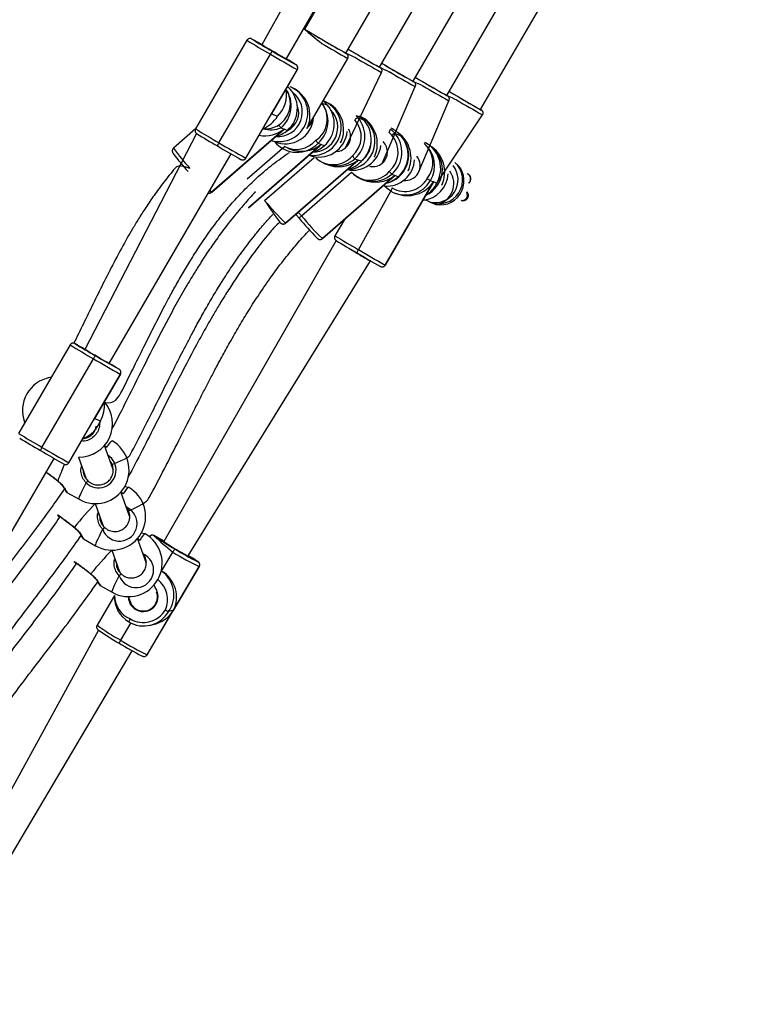
# Model space of a CAD drawing. Units: millimetres. Extents: x 894 to 2099, y 486 to 1705.
# Drawn here: x 1101 to 1143, y 1265 to 1321 of the extents above; entities that cross this region are included whole.
import ezdxf

# ---------------------------------------------------------------- set-up
doc = ezdxf.new("R2010")
doc.units = ezdxf.units.MM
doc.header["$LTSCALE"] = 75

msp = doc.modelspace()

# ---------------------------------------------------------------- linework, layer by layer
at = {"color": 7, "linetype": 'Continuous', "lineweight": 25}
for p, q in [((1131.607, 1349.293), (1115.188, 1319.74)), ((1116.571, 1318.936), (1133.556, 1348.148)), ((1132.859, 1346.93), (1117.617, 1320.63)), ((1119.952, 1319.273), (1135.23, 1345.549)), ((1121.86, 1318.473), (1137.138, 1344.75)), ((1123.768, 1317.674), (1139.046, 1343.951)), ((1125.676, 1316.875), (1140.954, 1343.152)), ((1127.584, 1316.075), (1142.862, 1342.352)), ((1114.354, 1319.997), (1111.438, 1314.983)), ((1112.765, 1314.195), (1115.68, 1319.209)), ((1117.807, 1315.088), (1120.067, 1318.974)), ((1117.203, 1318.339), (1115.745, 1315.832)), ((1115.745, 1315.832), (1117.206, 1318.338)), ((1119.93, 1313.905), (1121.975, 1318.175)), ((1116.806, 1317.224), (1116.65, 1317.381)), ((1116.894, 1317.318), (1116.809, 1317.353)), ((1122.019, 1313.03), (1123.883, 1317.375)), ((1118.717, 1316.554), (1118.717, 1316.554)), ((1124.043, 1312.469), (1125.791, 1316.576)), ((1114.288, 1313.325), (1115.745, 1315.832)), ((1114.291, 1313.324), (1115.745, 1315.832)), ((1115.745, 1315.832), (1116.075, 1315.694)), ((1120.545, 1315.715), (1120.634, 1315.62)), ((1125.101, 1311.913), (1127.699, 1315.777)), ((1120.634, 1315.62), (1120.985, 1315.473)), ((1111.502, 1314.714), (1105.166, 1302.504)), ((1111.438, 1314.983), (1110.192, 1313.886)), ((1116.464, 1314.97), (1112.353, 1311.396)), ((1112.357, 1311.396), (1116.464, 1314.97)), ((1116.288, 1315.044), (1116.464, 1314.97)), ((1116.64, 1314.896), (1116.464, 1314.97)), ((1122.724, 1314.744), (1123.075, 1314.597)), ((1116.489, 1313.976), (1114.371, 1312.135)), ((1118.554, 1314.095), (1114.447, 1310.52)), ((1114.447, 1310.52), (1118.485, 1314.031)), ((1115.736, 1314.333), (1115.912, 1314.26)), ((1118.378, 1314.168), (1118.554, 1314.095)), ((1118.729, 1314.021), (1118.554, 1314.095)), ((1124.507, 1314.167), (1124.419, 1314.215)), ((1106.551, 1301.703), (1113.451, 1313.57)), ((1116.662, 1313.891), (1116.748, 1313.855)), ((1120.644, 1313.219), (1116.532, 1309.645)), ((1116.536, 1309.645), (1120.644, 1313.219)), ((1118.752, 1313.016), (1118.838, 1312.98)), ((1120.468, 1313.293), (1120.644, 1313.219)), ((1120.819, 1313.146), (1120.644, 1313.219)), ((1121.313, 1312.865), (1121.408, 1312.825)), ((1121.313, 1312.865), (1121.338, 1312.832)), ((1122.733, 1312.344), (1118.622, 1308.77)), ((1118.626, 1308.769), (1122.733, 1312.344)), ((1122.558, 1312.417), (1122.733, 1312.344)), ((1122.909, 1312.27), (1122.733, 1312.344)), ((1126.837, 1312.438), (1126.837, 1312.438)), ((1120.842, 1312.14), (1120.928, 1312.104)), ((1124.925, 1311.986), (1122.186, 1307.275)), ((1122.189, 1307.274), (1124.925, 1311.986)), ((1123.221, 1312.065), (1123.256, 1312.051)), ((1124.75, 1312.06), (1124.925, 1311.986)), ((1125.101, 1311.913), (1124.925, 1311.986)), ((1122.689, 1311.366), (1122.766, 1311.334)), ((1124.699, 1310.85), (1125.056, 1310.7)), ((1126.477, 1310.939), (1126.477, 1310.939)), ((1119.871, 1309.851), (1119.337, 1308.933)), ((1119.4, 1308.664), (1109.649, 1291.638)), ((1111.018, 1290.81), (1121.349, 1307.519)), ((1121.349, 1307.519), (1121.349, 1307.519)), ((1104.332, 1302.76), (1101.416, 1297.746)), ((1102.743, 1296.959), (1105.658, 1301.972)), ((1103.193, 1300.904), (1103.187, 1300.908)), ((1107.181, 1301.102), (1105.723, 1298.595)), ((1105.723, 1298.595), (1107.184, 1301.101)), ((1101.757, 1298.385), (1101.757, 1298.385)), ((1104.266, 1296.088), (1105.723, 1298.595)), ((1104.269, 1296.087), (1105.723, 1298.595)), ((1105.723, 1298.595), (1106.053, 1298.457)), ((1106.71, 1297.327), (1106.71, 1297.327)), ((1106.767, 1295.701), (1106.28, 1297.067)), ((1096.529, 1284.467), (1103.429, 1296.333)), ((1104.818, 1296.404), (1105.254, 1295.181)), ((1106.67, 1295.974), (1106.767, 1295.701)), ((1107.647, 1294.695), (1107.427, 1294.733)), ((1104.159, 1294.404), (1104.841, 1294.018)), ((1107.705, 1293.07), (1107.218, 1294.436)), ((1105.756, 1293.773), (1106.191, 1292.55)), ((1103.632, 1293.123), (1103.632, 1293.123)), ((1107.608, 1293.342), (1107.705, 1293.07)), ((1105.097, 1291.773), (1105.778, 1291.387)), ((1108.642, 1290.438), (1108.155, 1291.805)), ((1108.585, 1292.064), (1108.364, 1292.101)), ((1106.693, 1291.141), (1107.129, 1289.919)), ((1109.649, 1291.638), (1109.64, 1291.623)), ((1108.545, 1290.711), (1108.642, 1290.438)), ((1109.517, 1289.959), (1110.152, 1291.035)), ((1111.018, 1290.81), (1111.018, 1290.81)), ((1104.57, 1290.491), (1104.57, 1290.491)), ((1108.704, 1285.222), (1111.653, 1290.213)), ((1111.651, 1290.212), (1110.177, 1287.716)), ((1106.034, 1289.141), (1106.716, 1288.755)), ((1109.148, 1289.02), (1109.093, 1289.173)), ((1106.847, 1288.567), (1105.863, 1286.9)), ((1107.631, 1288.51), (1107.731, 1288.227)), ((1108.652, 1287.715), (1108.847, 1287.757)), ((1108.703, 1285.221), (1110.177, 1287.716)), ((1108.847, 1287.757), (1108.847, 1287.757)), ((1110.177, 1287.716), (1109.913, 1287.659)), ((1108.843, 1286.887), (1109.048, 1286.931)), ((1105.944, 1286.609), (1096.314, 1269.062)), ((1095.988, 1265.437), (1107.85, 1285.447)), ((1108.573, 1285.127), (1108.575, 1285.128))]:
    msp.add_line(p, q, dxfattribs=at)
at = {"color": 8, "linetype": 'Continuous', "lineweight": 25}
for p, q in [((1117.575, 1320.655), (1117.575, 1320.654)), ((1114.63, 1320.068), (1114.628, 1320.068)), ((1117.206, 1318.338), (1117.203, 1318.339)), ((1116.65, 1317.381), (1116.806, 1317.224)), ((1118.592, 1316.437), (1118.896, 1316.348)), ((1120.471, 1315.494), (1120.471, 1315.494)), ((1124.419, 1314.215), (1124.507, 1314.167)), ((1114.288, 1313.325), (1114.291, 1313.324)), ((1115.354, 1310.932), (1118.15, 1313.363)), ((1117.444, 1310.056), (1120.271, 1312.539)), ((1112.353, 1311.396), (1112.357, 1311.396)), ((1120.663, 1308.145), (1122.497, 1311.462)), ((1122.586, 1311.64), (1122.586, 1311.64)), ((1116.532, 1309.645), (1116.536, 1309.645)), ((1118.622, 1308.77), (1118.626, 1308.769)), ((1122.186, 1307.275), (1122.189, 1307.274)), ((1104.608, 1302.831), (1104.606, 1302.831)), ((1103.252, 1300.904), (1103.193, 1300.904)), ((1107.184, 1301.101), (1107.181, 1301.102)), ((1104.266, 1296.088), (1104.269, 1296.087)), ((1111.566, 1290.488), (1111.58, 1290.486)), ((1111.653, 1290.213), (1111.651, 1290.212)), ((1109.517, 1289.959), (1109.517, 1289.959)), ((1107.204, 1286.044), (1107.777, 1287.014)), ((1108.703, 1285.221), (1108.704, 1285.222))]:
    msp.add_line(p, q, dxfattribs=at)
at = {"color": 7, "linetype": 'Continuous', "lineweight": 25, "flags": 128}
for points in [[(1116.609, 1318.916), (1116.583, 1318.93), (1116.526, 1318.961), (1116.44, 1319.01), (1116.33, 1319.072), (1116.201, 1319.147), (1116.057, 1319.229), (1115.906, 1319.317), (1115.754, 1319.406), (1115.607, 1319.492), (1115.472, 1319.571), (1115.355, 1319.64), (1115.261, 1319.696), (1115.194, 1319.736), (1115.157, 1319.76), (1115.152, 1319.764), (1115.178, 1319.751), (1115.19, 1319.744)], [(1119.989, 1319.252), (1119.984, 1319.255), (1119.953, 1319.275)], [(1116.571, 1318.936), (1116.604, 1318.921), (1116.609, 1318.916)], [(1121.897, 1318.453), (1121.892, 1318.456), (1121.861, 1318.476)], [(1123.805, 1317.653), (1123.801, 1317.657), (1123.769, 1317.677)], [(1125.714, 1316.854), (1125.709, 1316.857), (1125.677, 1316.877)], [(1118.896, 1316.348), (1118.712, 1316.529), (1118.717, 1316.554)], [(1120.985, 1315.473), (1120.801, 1315.654), (1120.545, 1315.715)], [(1127.622, 1316.055), (1127.617, 1316.058), (1127.584, 1316.075)], [(1122.485, 1314.97), (1122.54, 1314.926), (1122.724, 1314.744)], [(1114.751, 1311.396), (1114.773, 1311.378), (1114.776, 1311.375)], [(1122.497, 1311.462), (1122.285, 1311.609), (1122.141, 1311.742)], [(1124.699, 1310.85), (1124.502, 1310.952), (1124.325, 1310.947)], [(1117.305, 1309.92), (1117.158, 1310.091), (1117.111, 1310.145)], [(1106.587, 1301.679), (1106.561, 1301.693), (1106.503, 1301.725), (1106.418, 1301.773), (1106.308, 1301.835), (1106.178, 1301.91), (1106.035, 1301.993), (1105.884, 1302.08), (1105.731, 1302.169), (1105.585, 1302.255), (1105.45, 1302.334), (1105.333, 1302.403), (1105.239, 1302.459), (1105.172, 1302.5), (1105.135, 1302.523), (1105.13, 1302.528), (1105.156, 1302.514), (1105.168, 1302.508)], [(1106.551, 1301.703), (1106.582, 1301.684), (1106.587, 1301.679)], [(1109.649, 1291.639), (1109.631, 1291.647), (1109.607, 1291.655), (1109.614, 1291.643), (1109.653, 1291.614), (1109.722, 1291.567), (1109.817, 1291.506), (1109.935, 1291.432), (1110.07, 1291.349), (1110.217, 1291.26), (1110.369, 1291.17), (1110.519, 1291.083), (1110.661, 1291.001), (1110.789, 1290.93), (1110.897, 1290.871), (1110.981, 1290.827), (1111.036, 1290.801), (1111.06, 1290.794)], [(1111.06, 1290.794), (1111.053, 1290.805), (1111.027, 1290.825)], [(1108.652, 1287.715), (1108.669, 1287.694), (1108.758, 1287.698)]]:
    msp.add_lwpolyline(points, dxfattribs=at)
at = {"color": 8, "linetype": 'Continuous', "lineweight": 25, "flags": 128}
for points in [[(1119.993, 1319.248), (1119.994, 1319.247), (1119.989, 1319.252)], [(1117.131, 1318.612), (1117.129, 1318.615), (1117.128, 1318.616)], [(1121.901, 1318.448), (1121.902, 1318.448), (1121.897, 1318.453)], [(1123.81, 1317.649), (1123.81, 1317.649), (1123.805, 1317.653)], [(1125.718, 1316.85), (1125.718, 1316.849), (1125.714, 1316.854)], [(1127.626, 1316.05), (1127.627, 1316.05), (1127.622, 1316.055)], [(1122.561, 1314.618), (1122.399, 1314.778), (1122.485, 1314.97)], [(1117.111, 1310.145), (1117.276, 1310.251), (1117.444, 1310.056)], [(1107.109, 1301.375), (1107.107, 1301.379), (1107.106, 1301.379)], [(1106.28, 1297.067), (1106.422, 1296.971), (1106.51, 1297.1), (1106.583, 1297.201), (1106.641, 1297.274), (1106.683, 1297.316), (1106.708, 1297.328), (1106.71, 1297.327)], [(1103.621, 1295.06), (1103.623, 1295.059), (1103.63, 1295.061), (1103.64, 1295.068)], [(1104.841, 1294.018), (1104.836, 1294.037), (1104.846, 1294.088), (1104.874, 1294.169), (1104.92, 1294.278), (1104.981, 1294.413), (1105.057, 1294.573), (1105.147, 1294.753), (1105.249, 1294.95)], [(1107.218, 1294.436), (1107.36, 1294.34), (1107.447, 1294.468), (1107.521, 1294.57), (1107.579, 1294.642), (1107.621, 1294.685), (1107.645, 1294.696), (1107.647, 1294.695)], [(1104.559, 1292.429), (1104.561, 1292.428), (1104.567, 1292.43), (1104.577, 1292.437)], [(1105.778, 1291.387), (1105.773, 1291.406), (1105.784, 1291.457), (1105.812, 1291.537), (1105.857, 1291.647), (1105.919, 1291.782), (1105.995, 1291.941), (1106.085, 1292.121), (1106.187, 1292.319)], [(1108.155, 1291.805), (1108.297, 1291.708), (1108.385, 1291.837), (1108.458, 1291.938), (1108.516, 1292.011), (1108.558, 1292.053), (1108.583, 1292.065), (1108.585, 1292.064)], [(1109.087, 1291.963), (1109.091, 1291.951), (1109.092, 1291.95)], [(1109.142, 1291.944), (1109.113, 1291.956), (1109.087, 1291.963)], [(1111.58, 1290.486), (1111.576, 1290.497), (1111.552, 1290.518)], [(1105.496, 1289.798), (1105.498, 1289.797), (1105.505, 1289.798), (1105.515, 1289.805)], [(1106.716, 1288.755), (1106.711, 1288.775), (1106.721, 1288.825), (1106.75, 1288.906), (1106.795, 1289.015), (1106.856, 1289.151), (1106.933, 1289.31), (1107.022, 1289.49), (1107.124, 1289.687)]]:
    msp.add_lwpolyline(points, dxfattribs=at)
at = {"color": 7, "linetype": 'Continuous', "lineweight": 25}
for centre, radius, start, end in [((1117.335, 1320.2), 0.515, 56.6736, 62.1766), ((1137.191, 1352.44), 37.351, 238.3194, 240.3256), ((1134.891, 1348.489), 32.779, 238.1995, 240.4057), ((1135.617, 1354.121), 40.002, 238.3512, 240.2916), ((1105.922, 1304.361), 17.96, 58.9316, 60.9957), ((1143.429, 1361.777), 48.559, 239.3848, 241.1429), ((1140.36, 1356.478), 42.435, 239.3119, 241.2535), ((1116.402, 1318.847), 0.808, 138.9464, 153.321), ((1146.323, 1371.064), 60.233, 239.41986, 241.08844), ((1142.855, 1365.178), 53.199, 239.4231, 241.0832), ((1193.024, 1443.595), 143.949, 239.55381, 239.79664), ((1189.391, 1437.58), 136.923, 239.58894, 239.8456), ((1145.193, 1360.725), 48.268, 239.3795, 241.1482), ((1142.237, 1355.623), 42.371, 239.3096, 241.2541), ((1105.927, 1300.587), 21.225, 58.1472, 59.8823), ((1117.03, 1318.439), 0.2, 329.8047, 59.7144), ((1199.028, 1449.811), 152.073, 239.56287, 239.79276), ((1187.857, 1430.897), 130.107, 239.58476, 239.85492), ((1147.133, 1359.981), 48.332, 239.3807, 241.147), ((1144.176, 1354.879), 42.435, 239.3119, 241.2535), ((1189.454, 1429.389), 129.337, 239.5446, 239.8149), ((1194.921, 1438.907), 140.313, 239.59011, 239.84058), ((1116.192, 1315.872), 1.605, 253.504, 67.3651), ((1148.918, 1358.962), 48.08, 239.3735, 241.149), ((1146.26, 1354.388), 42.79, 239.3199, 241.2454), ((1114.946, 1316.898), 1.651, 313.1677, 11.6514), ((1115.205, 1316.291), 1.652, 310.9794, 34.7122), ((1115.557, 1316.143), 1.651, 310.9768, 40.8515), ((1196.017, 1436.518), 138.531, 239.54713, 239.79946), ((1195.216, 1435.344), 137.113, 239.58719, 239.84351), ((1151.003, 1358.477), 48.441, 239.3827, 241.1451), ((1147.961, 1353.225), 42.371, 239.3096, 241.2541), ((1118.096, 1315.079), 1.6, 261.8248, 67.155), ((1117.295, 1315.415), 1.652, 310.9813, 38.2389), ((1117.647, 1315.268), 1.651, 310.9769, 40.8513), ((1114.648, 1316.523), 1.651, 291.7483, 329.8355), ((1120.004, 1314.28), 1.601, 270.8334, 62.29), ((1116.528, 1315.736), 1.599, 247.3536, 356.2842), ((1117.765, 1316.539), 2.101, 219.6027, 225.3722), ((1117.299, 1315.748), 0.833, 307.581, 348.4605), ((1119.373, 1314.544), 1.451, 310.9799, 40.8522), ((1119.385, 1314.54), 1.651, 310.9768, 40.8515), ((1121.133, 1314.807), 0.954, 121.5263, 133.9318), ((1119.736, 1314.392), 1.651, 310.9762, 40.852), ((1136.003, 1354.682), 46.88, 238.4907, 240.1601), ((1115.692, 1316.579), 1.647, 254.7779, 291.2272), ((1115.557, 1316.141), 1.65, 284.9257, 311.0049), ((1118.44, 1314.989), 1.599, 249.0563, 354.3993), ((1119.375, 1314.544), 0.846, 310.9791, 29.8404), ((1121.463, 1313.669), 1.451, 310.9802, 40.852), ((1121.834, 1313.522), 1.642, 40.8879, 65.5962), ((1121.474, 1313.664), 1.652, 310.9872, 40.8411), ((1123.222, 1313.931), 0.953, 121.502, 133.9132), ((1121.826, 1313.517), 1.652, 310.9836, 40.8493), ((1113.384, 1313.777), 0.748, 145.9456, 161.2194), ((1139.556, 1359.497), 52.829, 239.4155, 241.0872), ((1143.465, 1366.147), 60.344, 239.4199, 241.08531), ((1117.185, 1315.301), 1.645, 219.2847, 316.4663), ((1117.647, 1315.266), 1.65, 284.9257, 311.0049), ((1119.888, 1315.694), 2.146, 219.6584, 225.3077), ((1120.354, 1314.246), 1.6, 258.205, 352.3727), ((1121.465, 1313.668), 0.846, 310.9741, 44.2426), ((1121.911, 1313.481), 1.602, 282.0278, 35.6608), ((1123.324, 1312.89), 1.65, 329.7869, 50.0376), ((1123.676, 1312.743), 1.649, 329.7713, 59.7305), ((1123.125, 1323.409), 16.252, 217.1586, 221.842), ((1119.376, 1314.542), 0.844, 275.1645, 311.022), ((1121.949, 1314.792), 2.108, 219.5929, 225.3438), ((1123.313, 1312.894), 0.845, 329.7855, 39.4084), ((1123.819, 1312.682), 1.601, 294.6723, 51.366), ((1114.115, 1313.425), 0.2, 239.8571, 329.8762), ((1119.388, 1314.533), 1.645, 226.1018, 311.0559), ((1119.62, 1314.277), 1.649, 284.2916, 316.6544), ((1121.493, 1313.689), 0.843, 257.6622, 308.6354), ((1122.251, 1313.338), 1.6, 266.0483, 356.261), ((1125.298, 1312.028), 1.35, 259.691, 51.6505), ((1121.477, 1313.658), 1.645, 222.8573, 311.0517), ((1124.022, 1313.902), 2.085, 219.5802, 225.3947), ((1123.32, 1312.904), 0.844, 263.2873, 329.0054), ((1124.158, 1312.54), 1.602, 275.9865, 356.5301), ((1124.865, 1311.887), 1.203, 279.1755, 35.4826), ((1121.82, 1313.508), 1.649, 284.915, 311.3317), ((1123.325, 1312.886), 1.647, 239.8498, 329.8868), ((1123.313, 1312.891), 1.447, 239.8476, 329.8907), ((1123.611, 1312.627), 1.652, 302.0355, 334.3729), ((1128.234, 1318.373), 7.211, 239.411, 241.1008), ((1112.222, 1311.548), 0.2, 253.0728, 310.6994), ((1123.211, 1311.218), 0.754, 146.0135, 161.1515), ((1126.592, 1311.216), 0.3, 247.396, 41.7012), ((1128.683, 1321.956), 17.298, 219.5921, 225.3742), ((1133.78, 1322.812), 21.924, 212.8103, 216.7428), ((1116.401, 1309.796), 0.199, 247.2946, 311.0416), ((1117.908, 1309.445), 0.768, 127.2023, 141.7446), ((1134.023, 1324.076), 21.906, 220.2558, 224.1383), ((1130.777, 1321.084), 17.303, 219.593, 225.3734), ((1118.491, 1308.92), 0.2, 247.3134, 311.0229), ((1143.848, 1348.539), 46.773, 238.4869, 240.1599), ((1121.288, 1307.724), 0.754, 146.0088, 161.1623), ((1147.508, 1353.545), 52.941, 239.4198, 241.088), ((1151.162, 1359.749), 59.942, 239.41582, 241.09248), ((1122.013, 1307.375), 0.2, 239.8457, 329.8875), ((1125.259, 1336.317), 39.343, 238.3349, 240.3079), ((1095.787, 1286.934), 18.181, 58.9382, 60.977), ((1106.375, 1301.613), 0.802, 138.8922, 153.3752), ((1136.33, 1353.876), 60.289, 239.41914, 241.08608), ((1132.595, 1347.526), 52.721, 239.4155, 241.0908), ((1096.544, 1283.922), 20.404, 58.8247, 60.6294), ((1107.008, 1301.203), 0.2, 329.7484, 59.7333), ((1103.534, 1299.04), 1.9, 100.5221, 200.2162), ((1104.838, 1298.304), 1.9, 269.4087, 40.6982), ((1104.623, 1299.288), 1.654, 329.831, 7.8663), ((1104.5, 1299.018), 1.651, 290.2725, 340.1451), ((1125.944, 1337.381), 46.806, 238.4883, 240.1602), ((1105.775, 1295.672), 1.9, 330.3569, 60.5434), ((1103.368, 1296.537), 0.754, 146.0135, 161.1515), ((1129.479, 1342.167), 52.721, 239.4155, 241.0908), ((1133.415, 1348.862), 60.289, 239.41914, 241.08608), ((1104.093, 1296.188), 0.2, 239.846, 329.8971), ((1104.861, 1295.382), 0.581, 311.9573, 326.4644), ((1105.775, 1295.672), 1.9, 240.543, 330.3575), ((1106.713, 1293.041), 1.9, 330.3569, 60.5434), ((1104.244, 1291.324), 1.9, 108.7839, 108.9713), ((1105.799, 1292.75), 0.58, 311.9475, 326.4742), ((1106.713, 1293.041), 1.9, 240.5428, 330.3571), ((1107.65, 1290.41), 1.9, 330.3569, 60.5434), ((1117.112, 1303.329), 13.921, 234.8223, 240.5282), ((1104.957, 1284.407), 8.621, 57.0233, 60.9569), ((1111.523, 1290.281), 1.564, 143.6146, 151.1932), ((1117.797, 1303.286), 14.234, 238.0446, 244.0404), ((1117.607, 1302.833), 13.957, 237.7109, 244.7344), ((1107.612, 1284.388), 7.287, 57.2708, 62.054), ((1105.182, 1288.693), 1.9, 108.8056, 108.993), ((1111.478, 1290.314), 0.2, 329.4181, 59.3595), ((1107.65, 1290.41), 1.9, 240.543, 330.3573), ((1106.735, 1290.12), 0.582, 311.9672, 326.4545), ((1108.563, 1288.611), 1.651, 324.8129, 54.7333), ((1108.475, 1288.51), 0.844, 179.9951, 37.175), ((1108.498, 1288.5), 1.651, 177.7048, 239.342), ((1108.495, 1288.496), 1.647, 239.354, 329.4417), ((1108.784, 1286.579), 1.235, 147.0844, 156.0624), ((1108.485, 1288.495), 1.447, 239.3521, 329.4445), ((1110.64, 1289.199), 1.703, 237.7372, 244.7163), ((1114.704, 1299.235), 15.367, 235.2485, 240.3948), ((1108.218, 1285.385), 1.209, 147.0148, 156.1817), ((1116.803, 1301.761), 18.61, 238.6186, 243.1476), ((1114.659, 1297.842), 13.957, 237.7109, 244.7344)]:
    msp.add_arc(centre, radius, start, end, dxfattribs=at)
at = {"color": 8, "linetype": 'Continuous', "lineweight": 25}
for centre, radius, start, end in [((1178.721, 1393.738), 95.29, 230.082, 230.87097), ((1136.686, 1356.103), 42.455, 238.2622, 240.3442), ((1146.853, 1367.621), 55.534, 239.4033, 241.1617), ((1203.478, 1495.541), 195.054, 244.64571, 244.82175), ((1148.739, 1366.783), 55.49, 239.4026, 241.1624), ((1194.215, 1471.072), 168.881, 244.63207, 244.83539), ((1150.539, 1365.793), 55.27, 239.3991, 241.1658), ((1191.589, 1460.681), 158.271, 244.62731, 244.84427), ((1152.619, 1365.296), 55.618, 239.4046, 241.1603), ((1116.089, 1315.944), 1.4, 265.628, 53.2833), ((1115.359, 1316.42), 1.452, 302.8063, 33.9708), ((1197.104, 1467.509), 166.709, 244.63074, 244.83672), ((1116.166, 1315.907), 1.116, 295.1269, 22.496), ((1117.448, 1315.544), 1.452, 302.833, 37.9915), ((1154.548, 1364.533), 55.66, 239.4053, 241.1597), ((1118.095, 1315.073), 1.401, 269.0631, 43.9279), ((1115.386, 1316.432), 1.448, 265.0116, 301.6546), ((1133.569, 1350.75), 42.06, 238.2525, 240.354), ((1117.139, 1315.268), 1.446, 243.2694, 319.2729), ((1119.985, 1314.28), 1.408, 306.3281, 5.0241), ((1123.428, 1313.065), 1.45, 321.6705, 48.7533), ((1120.063, 1320.972), 12.151, 215.6715, 222.6143), ((1119.237, 1314.402), 1.446, 226.7765, 318.7815), ((1125.218, 1312.096), 1.35, 247.3787, 47.2116), ((1125.013, 1312.105), 1.294, 255.9543, 38.1996), ((1121.328, 1313.526), 1.446, 223.0718, 318.7635), ((1126.732, 1312.148), 0.3, 307.5128, 69.6928), ((1126.741, 1312.154), 0.3, 305.4516, 71.418), ((1112.89, 1312.095), 0.882, 222.9199, 232.4487), ((1126.536, 1311.233), 0.3, 258.6893, 28.6565), ((1141.669, 1345.039), 42.455, 238.2622, 240.3442), ((1126.422, 1338.459), 41.981, 238.2505, 240.356), ((1123.775, 1333.897), 42.506, 238.2635, 240.343), ((1105.94, 1295.671), 0.999, 226.2539, 57.3719), ((1117.902, 1289.883), 15.175, 156.2112, 160.021), ((1120.299, 1279.758), 20.197, 136.0599, 141.1148), ((1107.129, 1292.648), 0.999, 199.2378, 66.4246), ((1108.985, 1291.791), 0.2, 59.3851, 102.1523), ((1126.665, 1311.225), 26.083, 227.645, 230.721), ((1121.242, 1277.121), 20.205, 136.0604, 141.1132), ((1108.067, 1290.016), 0.999, 199.2382, 66.4248), ((1108.399, 1288.334), 1.451, 336.6577, 51.5212), ((1108.298, 1288.592), 1.451, 181.0156, 247.6934), ((1112.674, 1296.085), 11.434, 233.4425, 241.421), ((1108.531, 1285.322), 0.2, 282.7795, 329.4264)]:
    msp.add_arc(centre, radius, start, end, dxfattribs=at)
at = {"color": 7, "linetype": 'Continuous', "lineweight": 25}
for centre, major_axis, ratio, start_param, end_param in [((1116.372, 1315.802), (-0.523, 1.56), 0.935819, 3.894461, 5.595484), ((1118.28, 1315.002), (-0.523, 1.56), 0.935819, 3.894461, 5.595484), ((1114.322, 1316.66), (-0.54, 1.608), 0.935819, 3.829294, 3.894461), ((1114.322, 1316.66), (1.621, 0.544), 0.93687, 5.40009, 5.465257), ((1120.188, 1314.203), (-0.523, 1.56), 0.935819, 3.894461, 5.581482), ((1116.372, 1315.802), (1.572, 0.527), 0.93687, 5.40009, 5.465257), ((1115.386, 1316.215), (1.704, 0.274), 0.938118, 4.363218, 5.238654), ((1115.386, 1316.215), (-0.267, 1.659), 0.934527, 3.667857, 3.726783), ((1122.096, 1313.404), (-0.523, 1.56), 0.935819, 3.894461, 5.37449), ((1117.475, 1315.34), (1.704, 0.274), 0.938118, 4.127198, 5.238654), ((1117.475, 1315.34), (-0.267, 1.659), 0.934527, 3.667857, 3.726783), ((1118.28, 1315.002), (1.572, 0.527), 0.93687, 5.40009, 5.465257), ((1124.004, 1312.604), (-0.523, 1.56), 0.935819, 3.894461, 5.469008), ((1120.188, 1314.203), (1.572, 0.527), 0.93687, 5.40009, 5.465257), ((1119.565, 1314.464), (1.704, 0.274), 0.938118, 4.127198, 5.238654), ((1119.565, 1314.464), (-0.267, 1.659), 0.934527, 3.667857, 3.726783), ((1121.655, 1313.589), (1.704, 0.274), 0.938118, 4.127198, 5.238654), ((1121.655, 1313.589), (-0.267, 1.659), 0.934527, 3.667857, 3.726783), ((1122.096, 1313.404), (1.572, 0.527), 0.93687, 5.40009, 5.465257), ((1123.502, 1312.815), (1.621, 0.544), 0.93687, 3.959521, 5.40009), ((1123.502, 1312.815), (-0.54, 1.608), 0.935819, 3.829294, 3.894461), ((1124.004, 1312.604), (1.572, 0.527), 0.93687, 5.40009, 5.465257), ((1120.663, 1307.93), (0.686, -0.411), 0.029314, 4.040684, 5.289777), ((1120.663, 1307.93), (0.686, -0.411), 0.029314, 5.289777, 6.283582), ((1104.3, 1299.424), (-0.54, 1.608), 0.935819, 3.829294, 3.894461), ((1104.3, 1299.424), (1.621, 0.544), 0.93687, 5.40009, 5.465257), ((1110.334, 1291.224), (0.685, -0.414), 0.041857, 3.14117, 4.144785), ((1110.334, 1291.224), (0.685, -0.414), 0.041857, 6.249491, 6.282762), ((1108.758, 1288.557), (-0.973, 1.349), 0.950047, 5.142499, 5.155114), ((1108.758, 1288.557), (-0.973, 1.349), 0.950047, 3.571703, 5.142499), ((1108.484, 1288.498), (0.389, 0.7), 0.997993, 3.410063, 5.56353), ((1108.484, 1288.498), (0.389, 0.7), 0.997993, 2.421937, 3.410063), ((1108.758, 1288.557), (1.393, 1.005), 0.953222, 4.282279, 5.106143)]:
    msp.add_ellipse(centre, major_axis=major_axis, ratio=ratio, start_param=start_param, end_param=end_param, dxfattribs=at)
for points, knots in [([(1114.628, 1320.068), (1114.604, 1320.081), (1114.598, 1320.083), (1114.583, 1320.089), (1114.55, 1320.096), (1114.503, 1320.097), (1114.444, 1320.082), (1114.389, 1320.048), (1114.366, 1320.012), (1114.355, 1319.996)], [0, 0, 0, 0, 0.073981, 0.167609, 0.264239, 0.423376, 0.607968, 0.818076, 1, 1, 1, 1]), ([(1120.067, 1318.974), (1120.069, 1318.981), (1120.087, 1319.006), (1120.096, 1319.057), (1120.093, 1319.115), (1120.077, 1319.16), (1120.057, 1319.193), (1120.038, 1319.214), (1120.025, 1319.226), (1120.015, 1319.235), (1120.009, 1319.24), (1120.005, 1319.242), (1120.004, 1319.243)], [0, 0, 0, 0, 0.062265, 0.248564, 0.397692, 0.523607, 0.629401, 0.711897, 0.773098, 0.838011, 0.943121, 1, 1, 1, 1]), ([(1117.203, 1318.339), (1117.208, 1318.342), (1117.225, 1318.365), (1117.235, 1318.414), (1117.233, 1318.473), (1117.218, 1318.519), (1117.199, 1318.554), (1117.179, 1318.576), (1117.166, 1318.589), (1117.156, 1318.598), (1117.148, 1318.603), (1117.145, 1318.605), (1117.143, 1318.607)], [0, 0, 0, 0, 0.0354, 0.225736, 0.376862, 0.504016, 0.611228, 0.695903, 0.758411, 0.822504, 0.923081, 1, 1, 1, 1]), ([(1121.975, 1318.175), (1121.977, 1318.182), (1121.995, 1318.207), (1122.004, 1318.258), (1122.001, 1318.315), (1121.985, 1318.361), (1121.965, 1318.393), (1121.946, 1318.415), (1121.933, 1318.427), (1121.923, 1318.435), (1121.917, 1318.44), (1121.913, 1318.442), (1121.912, 1318.443)], [0, 0, 0, 0, 0.062208, 0.248551, 0.397668, 0.523573, 0.629486, 0.711977, 0.773166, 0.838085, 0.943118, 1, 1, 1, 1]), ([(1123.883, 1317.375), (1123.885, 1317.382), (1123.903, 1317.407), (1123.912, 1317.459), (1123.909, 1317.516), (1123.893, 1317.561), (1123.873, 1317.594), (1123.854, 1317.615), (1123.841, 1317.628), (1123.831, 1317.636), (1123.825, 1317.641), (1123.821, 1317.643), (1123.82, 1317.644)], [0, 0, 0, 0, 0.062212, 0.248631, 0.397715, 0.523688, 0.629429, 0.711927, 0.773151, 0.838074, 0.943116, 1, 1, 1, 1]), ([(1125.791, 1316.576), (1125.793, 1316.583), (1125.812, 1316.608), (1125.82, 1316.659), (1125.817, 1316.717), (1125.801, 1316.762), (1125.781, 1316.795), (1125.762, 1316.816), (1125.749, 1316.828), (1125.739, 1316.837), (1125.733, 1316.841), (1125.729, 1316.844), (1125.728, 1316.845)], [0, 0, 0, 0, 0.062265, 0.248561, 0.397688, 0.523601, 0.629395, 0.711891, 0.773085, 0.838005, 0.943114, 1, 1, 1, 1]), ([(1127.699, 1315.777), (1127.701, 1315.784), (1127.72, 1315.809), (1127.728, 1315.86), (1127.725, 1315.917), (1127.709, 1315.963), (1127.689, 1315.995), (1127.671, 1316.017), (1127.657, 1316.029), (1127.648, 1316.037), (1127.641, 1316.042), (1127.637, 1316.044), (1127.636, 1316.045)], [0, 0, 0, 0, 0.06221, 0.24856, 0.397682, 0.523591, 0.629512, 0.711861, 0.773172, 0.838025, 0.943116, 1, 1, 1, 1]), ([(1111.438, 1314.983), (1111.438, 1314.979), (1111.42, 1314.956), (1111.41, 1314.907), (1111.412, 1314.848), (1111.427, 1314.801), (1111.446, 1314.767), (1111.465, 1314.745), (1111.479, 1314.732), (1111.489, 1314.723), (1111.497, 1314.718), (1111.5, 1314.715), (1111.502, 1314.714)], [0, 0, 0, 0, 0.03828, 0.227908, 0.37836, 0.505, 0.611715, 0.696006, 0.758375, 0.822223, 0.922394, 1, 1, 1, 1]), ([(1106.262, 1299.514), (1106.853, 1299.344), (1107.309, 1300.217), (1107.957, 1301.52), (1108.475, 1302.565), (1108.86, 1303.337), (1109.12, 1303.851), (1109.383, 1304.366), (1109.668, 1304.914), (1109.995, 1305.528), (1110.378, 1306.225), (1110.803, 1306.963), (1111.269, 1307.731), (1111.777, 1308.516), (1112.354, 1309.342), (1112.963, 1310.137), (1113.601, 1310.891), (1114.263, 1311.599), (1115.004, 1312.304), (1115.833, 1313.006), (1116.442, 1313.433), (1116.755, 1313.654)], [0, 0, 0, 0, 0.079669, 0.161941, 0.240779, 0.273479, 0.305514, 0.33687, 0.369974, 0.408757, 0.453171, 0.503076, 0.551124, 0.603139, 0.659008, 0.718673, 0.769164, 0.822218, 0.878067, 0.937116, 1, 1, 1, 1]), ([(1110.192, 1313.886), (1110.19, 1313.882), (1110.165, 1313.866), (1110.139, 1313.821), (1110.122, 1313.763), (1110.122, 1313.713), (1110.13, 1313.676), (1110.14, 1313.648), (1110.152, 1313.624), (1110.162, 1313.608), (1110.17, 1313.596), (1110.173, 1313.592)], [0, 0, 0, 0, 0.031908, 0.183541, 0.305206, 0.410784, 0.504715, 0.596506, 0.72077, 0.912838, 1, 1, 1, 1]), ([(1111.12, 1312.745), (1110.478, 1312.973), (1110.149, 1312.611), (1109.651, 1311.988), (1109.1, 1311.242), (1108.629, 1310.549), (1108.227, 1309.917), (1107.882, 1309.346), (1107.443, 1308.586), (1106.904, 1307.595), (1106.291, 1306.397), (1105.713, 1305.226), (1105.16, 1304.097), (1104.773, 1303.304), (1104.561, 1302.892), (1104.543, 1302.855)], [0, 0, 0, 0, 0.037011, 0.121816, 0.199279, 0.269521, 0.332584, 0.388449, 0.438091, 0.554821, 0.674024, 0.778893, 0.884654, 0.989877, 1, 1, 1, 1]), ([(1114.015, 1313.253), (1114.041, 1313.24), (1114.046, 1313.238), (1114.062, 1313.232), (1114.095, 1313.225), (1114.142, 1313.223), (1114.2, 1313.239), (1114.255, 1313.272), (1114.278, 1313.308), (1114.289, 1313.324)], [0, 0, 0, 0, 0.074222, 0.168207, 0.265164, 0.424575, 0.610097, 0.820978, 1, 1, 1, 1]), ([(1126.915, 1311.91), (1126.923, 1311.92), (1126.944, 1311.944), (1126.969, 1311.979), (1126.998, 1312.032), (1127.019, 1312.099), (1127.026, 1312.172), (1127.012, 1312.254), (1126.972, 1312.335), (1126.911, 1312.4), (1126.86, 1312.426), (1126.837, 1312.438)], [0, 0, 0, 0, 0.093109, 0.230616, 0.349384, 0.437364, 0.536959, 0.649164, 0.770556, 0.895217, 1, 1, 1, 1]), ([(1114.776, 1311.375), (1114.928, 1311.516), (1114.494, 1311.069), (1113.851, 1310.328), (1113.224, 1309.546), (1112.635, 1308.749), (1112.119, 1308.001), (1111.669, 1307.308), (1111.278, 1306.678), (1110.936, 1306.105), (1110.626, 1305.567), (1110.328, 1305.037), (1109.777, 1304.031), (1108.992, 1302.519), (1108.075, 1300.687), (1107.314, 1299.164), (1106.878, 1298.329), (1106.696, 1297.98)], [0, 0, 0, 0, 0.056687, 0.114332, 0.180469, 0.241531, 0.297596, 0.348688, 0.394803, 0.43524, 0.472628, 0.510251, 0.548178, 0.685937, 0.826784, 0.927692, 1, 1, 1, 1]), ([(1112.164, 1311.356), (1112.169, 1311.355), (1112.19, 1311.347), (1112.241, 1311.344), (1112.304, 1311.357), (1112.339, 1311.384), (1112.354, 1311.397)], [0, 0, 0, 0, 0.092877, 0.390823, 0.723178, 1, 1, 1, 1]), ([(1126.799, 1311.377), (1126.862, 1311.082), (1126.881, 1311.112), (1126.894, 1311.17), (1126.897, 1311.237), (1126.886, 1311.295), (1126.869, 1311.34), (1126.852, 1311.372), (1126.837, 1311.395), (1126.827, 1311.409), (1126.82, 1311.418), (1126.818, 1311.421)], [0, 0, 0, 0, 0.064372, 0.237313, 0.388382, 0.520717, 0.634719, 0.729553, 0.815236, 0.941232, 1, 1, 1, 1]), ([(1126.477, 1310.939), (1126.492, 1310.933), (1126.513, 1310.924), (1126.536, 1310.922), (1126.544, 1310.921)], [0, 0, 0, 0, 0.688925, 1, 1, 1, 1]), ([(1106.67, 1295.974), (1107.632, 1296.351), (1107.958, 1296.937), (1108.511, 1298.018), (1109.245, 1299.466), (1109.814, 1300.608), (1110.239, 1301.45), (1110.524, 1302.012), (1110.814, 1302.574), (1111.127, 1303.173), (1111.487, 1303.844), (1111.908, 1304.607), (1112.373, 1305.415), (1112.883, 1306.255), (1113.439, 1307.116), (1114.068, 1308.022), (1114.699, 1308.85), (1115.289, 1309.564), (1115.649, 1309.958), (1115.821, 1310.145)], [0, 0, 0, 0, 0.019892, 0.122912, 0.223197, 0.319241, 0.359072, 0.398083, 0.43627, 0.476596, 0.523839, 0.577947, 0.638767, 0.697347, 0.7608, 0.829012, 0.901917, 0.953144, 1, 1, 1, 1]), ([(1116.212, 1309.696), (1116.004, 1309.533), (1115.574, 1309.042), (1114.949, 1308.247), (1114.311, 1307.379), (1113.754, 1306.566), (1113.267, 1305.814), (1112.845, 1305.132), (1112.475, 1304.51), (1112.137, 1303.924), (1111.812, 1303.345), (1111.208, 1302.244), (1110.347, 1300.591), (1109.339, 1298.589), (1108.437, 1296.803), (1107.891, 1295.767), (1107.624, 1295.263)], [0, 0, 0, 0, 0.046442, 0.115678, 0.179534, 0.23808, 0.291341, 0.33931, 0.381259, 0.420518, 0.460087, 0.499972, 0.644846, 0.792966, 0.899038, 1, 1, 1, 1]), ([(1116.212, 1309.696), (1116.232, 1309.676), (1116.248, 1309.661), (1116.267, 1309.646), (1116.29, 1309.628), (1116.314, 1309.616), (1116.324, 1309.612)], [0, 0, 0, 0, 0.243748, 0.602773, 0.835964, 1, 1, 1, 1]), ([(1116.324, 1309.612), (1116.335, 1309.607), (1116.362, 1309.598), (1116.42, 1309.593), (1116.484, 1309.606), (1116.518, 1309.633), (1116.534, 1309.646)], [0, 0, 0, 0, 0.187614, 0.454429, 0.752042, 1, 1, 1, 1]), ([(1107.608, 1293.342), (1108.625, 1293.775), (1109.025, 1294.484), (1109.674, 1295.735), (1110.484, 1297.321), (1111.113, 1298.572), (1111.582, 1299.495), (1111.897, 1300.111), (1112.214, 1300.725), (1112.555, 1301.376), (1112.945, 1302.103), (1113.402, 1302.931), (1113.908, 1303.81), (1114.463, 1304.727), (1115.066, 1305.667), (1115.751, 1306.66), (1116.434, 1307.569), (1117.104, 1308.381), (1117.569, 1308.917), (1117.852, 1309.207), (1117.914, 1309.27)], [0, 0, 0, 0, 0.032234, 0.132071, 0.229454, 0.322657, 0.361293, 0.399129, 0.436158, 0.474703, 0.519876, 0.571767, 0.630232, 0.686654, 0.747874, 0.813787, 0.884333, 0.933956, 0.985712, 1, 1, 1, 1]), ([(1118.302, 1308.821), (1118.322, 1308.801), (1118.338, 1308.785), (1118.357, 1308.77), (1118.38, 1308.753), (1118.404, 1308.741), (1118.414, 1308.736)], [0, 0, 0, 0, 0.2437597, 0.6027672, 0.8359672, 1, 1, 1, 1]), ([(1118.414, 1308.736), (1118.425, 1308.732), (1118.452, 1308.722), (1118.51, 1308.717), (1118.574, 1308.731), (1118.608, 1308.758), (1118.624, 1308.77)], [0, 0, 0, 0, 0.1876, 0.454435, 0.752083, 1, 1, 1, 1]), ([(1119.337, 1308.933), (1119.336, 1308.929), (1119.318, 1308.906), (1119.308, 1308.857), (1119.31, 1308.798), (1119.325, 1308.751), (1119.345, 1308.717), (1119.364, 1308.695), (1119.377, 1308.682), (1119.388, 1308.673), (1119.395, 1308.668), (1119.398, 1308.665), (1119.4, 1308.664)], [0, 0, 0, 0, 0.038276, 0.227955, 0.378403, 0.504956, 0.611778, 0.69606, 0.758434, 0.82217, 0.922343, 1, 1, 1, 1]), ([(1121.913, 1307.202), (1121.939, 1307.19), (1121.945, 1307.187), (1121.961, 1307.182), (1121.993, 1307.175), (1122.041, 1307.173), (1122.099, 1307.189), (1122.153, 1307.222), (1122.177, 1307.258), (1122.187, 1307.274)], [0, 0, 0, 0, 0.074105, 0.168074, 0.265024, 0.424691, 0.609897, 0.82095, 1, 1, 1, 1]), ([(1104.606, 1302.831), (1104.582, 1302.844), (1104.576, 1302.846), (1104.561, 1302.852), (1104.528, 1302.859), (1104.48, 1302.861), (1104.422, 1302.845), (1104.367, 1302.812), (1104.344, 1302.776), (1104.333, 1302.759)], [0, 0, 0, 0, 0.073853, 0.167474, 0.264337, 0.423178, 0.607757, 0.818091, 1, 1, 1, 1]), ([(1107.181, 1301.102), (1107.185, 1301.106), (1107.203, 1301.128), (1107.213, 1301.177), (1107.211, 1301.236), (1107.196, 1301.283), (1107.176, 1301.317), (1107.157, 1301.339), (1107.144, 1301.352), (1107.134, 1301.361), (1107.126, 1301.366), (1107.123, 1301.369), (1107.121, 1301.37)], [0, 0, 0, 0, 0.0353497, 0.2258104, 0.3768778, 0.5040143, 0.6112232, 0.6958962, 0.7584857, 0.8224979, 0.9230837, 1, 1, 1, 1]), ([(1103.252, 1300.904), (1103.244, 1300.906), (1103.224, 1300.91), (1103.204, 1300.909), (1103.193, 1300.908)], [0, 0, 0, 0, 0.42228, 1, 1, 1, 1]), ([(1101.751, 1298.383), (1101.755, 1298.377), (1101.762, 1298.365), (1101.767, 1298.358), (1101.77, 1298.355)], [0, 0, 0, 0, 0.4543727, 1, 1, 1, 1]), ([(1105.072, 1297.469), (1105.089, 1297.468), (1105.201, 1297.463), (1105.399, 1297.546), (1105.625, 1297.714), (1105.779, 1297.936), (1105.809, 1298.101), (1105.822, 1298.173)], [0, 0, 0, 0, 0.046232, 0.30017, 0.552471, 0.805397, 1, 1, 1, 1]), ([(1105.345, 1295.061), (1105.397, 1295.019), (1105.523, 1294.915), (1105.773, 1294.827), (1106.062, 1294.82), (1106.336, 1294.91), (1106.564, 1295.083), (1106.722, 1295.324), (1106.794, 1295.608), (1106.76, 1295.897), (1106.684, 1296.104), (1106.603, 1296.183), (1106.591, 1296.194)], [0, 0, 0, 0, 0.0787508, 0.1930201, 0.306034, 0.4176893, 0.5286249, 0.6398273, 0.7522353, 0.8660334, 0.9807661, 1, 1, 1, 1]), ([(1104.016, 1296.004), (1104.018, 1296.003), (1104.024, 1296.001), (1104.04, 1295.995), (1104.073, 1295.988), (1104.12, 1295.986), (1104.178, 1296.002), (1104.233, 1296.035), (1104.256, 1296.071), (1104.267, 1296.087)], [0, 0, 0, 0, 0.074119, 0.168091, 0.26506, 0.424757, 0.610001, 0.821092, 1, 1, 1, 1]), ([(1105.083, 1295.662), (1105.081, 1295.627), (1105.075, 1295.496), (1105.158, 1295.28), (1105.283, 1295.134), (1105.345, 1295.061)], [0, 0, 0, 0, 0.1548229, 0.577392, 1, 1, 1, 1]), ([(1102.975, 1295.553), (1103, 1295.534), (1103.06, 1295.491), (1103.171, 1295.408), (1103.301, 1295.309), (1103.437, 1295.204), (1103.546, 1295.12), (1103.606, 1295.072), (1103.621, 1295.06)], [0, 0, 0, 0, 0.1448368, 0.3398591, 0.5370189, 0.7336725, 0.9322515, 1, 1, 1, 1]), ([(1103.621, 1295.06), (1103.651, 1295.035), (1103.722, 1294.978), (1103.818, 1294.879), (1103.912, 1294.769), (1103.992, 1294.662), (1104.053, 1294.572), (1104.095, 1294.503), (1104.116, 1294.468), (1104.124, 1294.451), (1104.124, 1294.452), (1104.124, 1294.453)], [0, 0, 0, 0, 0.0966204, 0.2258523, 0.3638269, 0.5078046, 0.6544562, 0.7836339, 0.9028323, 0.9746171, 1, 1, 1, 1]), ([(1105.254, 1295.181), (1105.179, 1295.293), (1105.162, 1295.34), (1105.169, 1295.391), (1105.171, 1295.413)], [0, 0, 0, 0, 0.570415, 1, 1, 1, 1]), ([(1097.084, 1284.143), (1097.035, 1284.262), (1097.235, 1284.734), (1097.689, 1285.578), (1098.356, 1286.725), (1099.088, 1287.843), (1099.846, 1288.926), (1100.66, 1290.035), (1101.525, 1291.183), (1102.434, 1292.387), (1103.276, 1293.52), (1103.799, 1294.271), (1104.03, 1294.603)], [0, 0, 0, 0, 0.01823, 0.122148, 0.230149, 0.338134, 0.444414, 0.548573, 0.668278, 0.78712, 0.905785, 1, 1, 1, 1]), ([(1104.03, 1294.603), (1104.018, 1294.577), (1104.047, 1294.543), (1104.083, 1294.494), (1104.116, 1294.45), (1104.132, 1294.43), (1104.141, 1294.42), (1104.148, 1294.411), (1104.157, 1294.406), (1104.159, 1294.404)], [0, 0, 0, 0, 0.038361, 0.355437, 0.669383, 0.82921, 0.924626, 0.977829, 1, 1, 1, 1]), ([(1106.283, 1292.43), (1106.334, 1292.388), (1106.461, 1292.284), (1106.71, 1292.195), (1107, 1292.189), (1107.274, 1292.278), (1107.502, 1292.452), (1107.66, 1292.693), (1107.731, 1292.977), (1107.697, 1293.266), (1107.621, 1293.472), (1107.54, 1293.552), (1107.529, 1293.563)], [0, 0, 0, 0, 0.078756, 0.193021, 0.306035, 0.417687, 0.528627, 0.639829, 0.752237, 0.866034, 0.980766, 1, 1, 1, 1]), ([(1103.736, 1292.999), (1103.508, 1292.668), (1102.921, 1291.819), (1101.956, 1290.526), (1100.894, 1289.128), (1099.833, 1287.732), (1098.788, 1286.315), (1097.946, 1285.094), (1097.388, 1284.237), (1097.168, 1283.871), (1097.106, 1283.768)], [0, 0, 0, 0, 0.113848, 0.266321, 0.41995, 0.574211, 0.728528, 0.886466, 0.968256, 1, 1, 1, 1]), ([(1103.626, 1293.121), (1103.63, 1293.114), (1103.639, 1293.099), (1103.656, 1293.079), (1103.683, 1293.049), (1103.719, 1293.015), (1103.736, 1292.999)], [0, 0, 0, 0, 0.096121, 0.284552, 0.658833, 1, 1, 1, 1]), ([(1103.632, 1293.123), (1103.691, 1293.074), (1103.69, 1293.074), (1103.706, 1293.065), (1103.74, 1293.044), (1103.8, 1293.003), (1103.884, 1292.943), (1103.989, 1292.866), (1104.108, 1292.777), (1104.238, 1292.678), (1104.375, 1292.573), (1104.483, 1292.488), (1104.544, 1292.441), (1104.559, 1292.429)], [0, 0, 0, 0, 0.019549, 0.081867, 0.167573, 0.271416, 0.382152, 0.49634, 0.6112, 0.727321, 0.843143, 0.960099, 1, 1, 1, 1]), ([(1106.02, 1293.03), (1106.018, 1292.995), (1106.012, 1292.865), (1106.096, 1292.649), (1106.22, 1292.503), (1106.283, 1292.43)], [0, 0, 0, 0, 0.154823, 0.577392, 1, 1, 1, 1]), ([(1104.559, 1292.429), (1104.589, 1292.404), (1104.659, 1292.347), (1104.756, 1292.248), (1104.849, 1292.138), (1104.929, 1292.031), (1104.99, 1291.94), (1105.032, 1291.872), (1105.053, 1291.837), (1105.062, 1291.819), (1105.061, 1291.821), (1105.061, 1291.821)], [0, 0, 0, 0, 0.09662, 0.225852, 0.363827, 0.507804, 0.654455, 0.783632, 0.90283, 0.974618, 1, 1, 1, 1]), ([(1106.191, 1292.55), (1106.117, 1292.662), (1106.1, 1292.708), (1106.106, 1292.759), (1106.109, 1292.781)], [0, 0, 0, 0, 0.570412, 1, 1, 1, 1]), ([(1096.573, 1278.895), (1096.655, 1279.328), (1096.843, 1279.858), (1097.275, 1280.8), (1097.931, 1282.064), (1098.68, 1283.314), (1099.488, 1284.538), (1100.327, 1285.722), (1101.225, 1286.935), (1102.178, 1288.189), (1103.178, 1289.505), (1104.115, 1290.759), (1104.7, 1291.595), (1104.965, 1291.975)], [0, 0, 0, 0, 0.019648, 0.10989, 0.203746, 0.301247, 0.398695, 0.494574, 0.588537, 0.696539, 0.803796, 0.910934, 1, 1, 1, 1]), ([(1104.965, 1291.975), (1104.954, 1291.948), (1104.983, 1291.913), (1105.02, 1291.862), (1105.054, 1291.819), (1105.069, 1291.799), (1105.078, 1291.789), (1105.086, 1291.78), (1105.094, 1291.774), (1105.097, 1291.773)], [0, 0, 0, 0, 0.047924, 0.361854, 0.672674, 0.830912, 0.925378, 0.978051, 1, 1, 1, 1]), ([(1108.943, 1291.986), (1108.921, 1291.979), (1108.876, 1291.964), (1108.829, 1291.925), (1108.817, 1291.896), (1108.943, 1291.986)], [0, 0, 0, 0, 0.4387404, 0.874832, 1, 1, 1, 1]), ([(1109.142, 1291.944), (1109.109, 1291.96), (1109.082, 1291.972), (1109.052, 1291.982), (1109.014, 1291.99), (1108.976, 1291.992), (1108.951, 1291.988), (1108.943, 1291.986)], [0, 0, 0, 0, 0.347387, 0.630269, 0.785607, 0.930248, 1, 1, 1, 1]), ([(1107.22, 1289.798), (1107.272, 1289.756), (1107.399, 1289.653), (1107.648, 1289.564), (1107.937, 1289.557), (1108.211, 1289.647), (1108.44, 1289.821), (1108.598, 1290.062), (1108.669, 1290.346), (1108.635, 1290.634), (1108.559, 1290.841), (1108.478, 1290.92), (1108.466, 1290.932)], [0, 0, 0, 0, 0.078751, 0.193019, 0.306033, 0.417687, 0.528625, 0.639828, 0.752232, 0.86603, 0.980763, 1, 1, 1, 1]), ([(1104.671, 1290.37), (1104.38, 1289.951), (1103.697, 1288.972), (1102.596, 1287.51), (1101.428, 1285.983), (1100.263, 1284.458), (1099.119, 1282.908), (1098.156, 1281.521), (1097.372, 1280.289), (1096.885, 1279.485), (1096.633, 1279.009), (1096.573, 1278.895)], [0, 0, 0, 0, 0.114705, 0.249877, 0.38595, 0.522466, 0.658981, 0.798532, 0.884617, 0.972391, 1, 1, 1, 1]), ([(1104.564, 1290.489), (1104.568, 1290.483), (1104.576, 1290.467), (1104.593, 1290.447), (1104.62, 1290.418), (1104.655, 1290.385), (1104.671, 1290.37)], [0, 0, 0, 0, 0.097839, 0.289631, 0.670588, 1, 1, 1, 1]), ([(1104.57, 1290.491), (1104.628, 1290.442), (1104.627, 1290.443), (1104.643, 1290.434), (1104.677, 1290.412), (1104.738, 1290.371), (1104.822, 1290.311), (1104.926, 1290.235), (1105.046, 1290.145), (1105.176, 1290.046), (1105.312, 1289.941), (1105.421, 1289.857), (1105.481, 1289.81), (1105.496, 1289.798)], [0, 0, 0, 0, 0.019549, 0.081868, 0.167574, 0.271418, 0.382152, 0.496338, 0.6112, 0.727316, 0.843148, 0.960099, 1, 1, 1, 1]), ([(1106.958, 1290.399), (1106.956, 1290.364), (1106.95, 1290.233), (1107.033, 1290.017), (1107.158, 1289.871), (1107.22, 1289.798)], [0, 0, 0, 0, 0.15482, 0.5774, 1, 1, 1, 1]), ([(1107.129, 1289.919), (1107.055, 1290.03), (1107.038, 1290.077), (1107.044, 1290.128), (1107.046, 1290.15)], [0, 0, 0, 0, 0.570342, 1, 1, 1, 1]), ([(1111.651, 1290.212), (1111.659, 1290.23), (1111.679, 1290.265), (1111.683, 1290.325), (1111.673, 1290.379), (1111.654, 1290.419), (1111.634, 1290.447), (1111.614, 1290.468), (1111.597, 1290.485), (1111.582, 1290.496), (1111.575, 1290.502)], [0, 0, 0, 0, 0.107295, 0.239149, 0.350408, 0.450102, 0.544884, 0.661216, 0.833497, 1, 1, 1, 1]), ([(1105.496, 1289.798), (1105.526, 1289.772), (1105.597, 1289.715), (1105.693, 1289.616), (1105.787, 1289.507), (1105.867, 1289.399), (1105.928, 1289.309), (1105.97, 1289.241), (1105.991, 1289.205), (1105.999, 1289.188), (1105.999, 1289.19), (1105.999, 1289.19)], [0, 0, 0, 0, 0.096621, 0.225847, 0.363829, 0.5078, 0.654457, 0.783631, 0.90283, 0.974619, 1, 1, 1, 1]), ([(1096.612, 1275.156), (1096.661, 1275.297), (1096.847, 1275.829), (1097.248, 1276.737), (1097.822, 1277.895), (1098.486, 1279.065), (1099.215, 1280.231), (1099.99, 1281.376), (1100.785, 1282.486), (1101.685, 1283.696), (1102.689, 1285.011), (1103.79, 1286.45), (1104.871, 1287.884), (1105.563, 1288.863), (1105.903, 1289.344)], [0, 0, 0, 0, 0.02616, 0.099002, 0.175249, 0.255141, 0.337863, 0.4199, 0.500752, 0.580212, 0.686874, 0.792491, 0.898045, 1, 1, 1, 1]), ([(1105.903, 1289.344), (1105.891, 1289.317), (1105.921, 1289.281), (1105.958, 1289.231), (1105.991, 1289.187), (1106.007, 1289.167), (1106.016, 1289.157), (1106.024, 1289.149), (1106.032, 1289.143), (1106.034, 1289.141)], [0, 0, 0, 0, 0.050008, 0.363243, 0.673392, 0.831277, 0.925539, 0.978098, 1, 1, 1, 1]), ([(1105.863, 1286.9), (1105.857, 1286.883), (1105.837, 1286.848), (1105.833, 1286.788), (1105.843, 1286.734), (1105.862, 1286.694), (1105.882, 1286.666), (1105.901, 1286.645), (1105.92, 1286.627), (1105.936, 1286.615), (1105.944, 1286.609)], [0, 0, 0, 0, 0.103997, 0.232441, 0.340821, 0.43792, 0.530241, 0.643582, 0.81145, 1, 1, 1, 1]), ([(1108.397, 1285.158), (1108.41, 1285.152), (1108.435, 1285.141), (1108.464, 1285.131), (1108.502, 1285.123), (1108.539, 1285.121), (1108.565, 1285.126), (1108.573, 1285.127)], [0, 0, 0, 0, 0.32498, 0.617565, 0.778234, 0.927853, 1, 1, 1, 1]), ([(1108.573, 1285.127), (1108.595, 1285.135), (1108.64, 1285.149), (1108.686, 1285.188), (1108.699, 1285.217), (1108.702, 1285.224)], [0, 0, 0, 0, 0.437957, 0.873193, 1, 1, 1, 1])]:
    msp.add_open_spline(points, degree=3, knots=knots, dxfattribs=at)
at = {"color": 8, "linetype": 'Continuous', "lineweight": 25}
for points, knots in [([(1101.757, 1298.385), (1101.751, 1298.394), (1101.744, 1298.406), (1101.776, 1298.385), (1101.757, 1298.385)], [0, 0, 0, 0, 0.741797, 1, 1, 1, 1]), ([(1106.053, 1298.457), (1105.993, 1298.313), (1106.014, 1298.159), (1105.932, 1297.894), (1105.751, 1297.609), (1105.48, 1297.408), (1105.211, 1297.305), (1105.043, 1297.317), (1104.986, 1297.32)], [0, 0, 0, 0, 0.078948, 0.284732, 0.488403, 0.691469, 0.895662, 1, 1, 1, 1]), ([(1105.249, 1294.95), (1105.179, 1295.034), (1105.037, 1295.202), (1104.952, 1295.525), (1104.935, 1295.777), (1104.986, 1295.902), (1105.083, 1295.662)], [0, 0, 0, 0, 0.307423, 0.618774, 0.956968, 1, 1, 1, 1]), ([(1102.975, 1295.553), (1103.051, 1295.519), (1103.191, 1295.415), (1103.427, 1295.234), (1103.578, 1295.116), (1103.64, 1295.068)], [0, 0, 0, 0, 0.345802, 0.733108, 1, 1, 1, 1]), ([(1103.64, 1295.068), (1103.718, 1294.997), (1103.875, 1294.854), (1104.035, 1294.629), (1104.136, 1294.464), (1104.176, 1294.389), (1104.165, 1294.404), (1104.159, 1294.404)], [0, 0, 0, 0, 0.2264735, 0.4558508, 0.7049894, 0.9403869, 1, 1, 1, 1]), ([(1103.632, 1293.123), (1103.63, 1293.128), (1103.626, 1293.142), (1103.72, 1293.083), (1103.89, 1292.962), (1104.123, 1292.788), (1104.364, 1292.604), (1104.516, 1292.485), (1104.577, 1292.437)], [0, 0, 0, 0, 0.127396, 0.31074, 0.495139, 0.681629, 0.87011, 1, 1, 1, 1]), ([(1106.187, 1292.319), (1106.116, 1292.402), (1105.974, 1292.57), (1105.889, 1292.893), (1105.873, 1293.146), (1105.924, 1293.271), (1106.02, 1293.03)], [0, 0, 0, 0, 0.307423, 0.618774, 0.956968, 1, 1, 1, 1]), ([(1104.577, 1292.437), (1104.655, 1292.366), (1104.812, 1292.222), (1104.973, 1291.997), (1105.074, 1291.833), (1105.114, 1291.758), (1105.102, 1291.773), (1105.1, 1291.776)], [0, 0, 0, 0, 0.226466, 0.455846, 0.704988, 0.940387, 1, 1, 1, 1]), ([(1107.124, 1289.687), (1107.054, 1289.771), (1106.912, 1289.939), (1106.827, 1290.262), (1106.811, 1290.514), (1106.861, 1290.639), (1106.958, 1290.399)], [0, 0, 0, 0, 0.30742, 0.618778, 0.956969, 1, 1, 1, 1]), ([(1104.57, 1290.491), (1104.568, 1290.497), (1104.564, 1290.511), (1104.658, 1290.451), (1104.828, 1290.33), (1105.061, 1290.157), (1105.302, 1289.972), (1105.453, 1289.854), (1105.515, 1289.805)], [0, 0, 0, 0, 0.127396, 0.310742, 0.495142, 0.681634, 0.870117, 1, 1, 1, 1]), ([(1105.515, 1289.805), (1105.593, 1289.734), (1105.75, 1289.591), (1105.91, 1289.366), (1106.012, 1289.201), (1106.052, 1289.127), (1106.04, 1289.141), (1106.034, 1289.141)], [0, 0, 0, 0, 0.226464, 0.455846, 0.70499, 0.940387, 1, 1, 1, 1])]:
    msp.add_open_spline(points, degree=3, knots=knots, dxfattribs=at)

doc.saveas('drawing.dxf')
